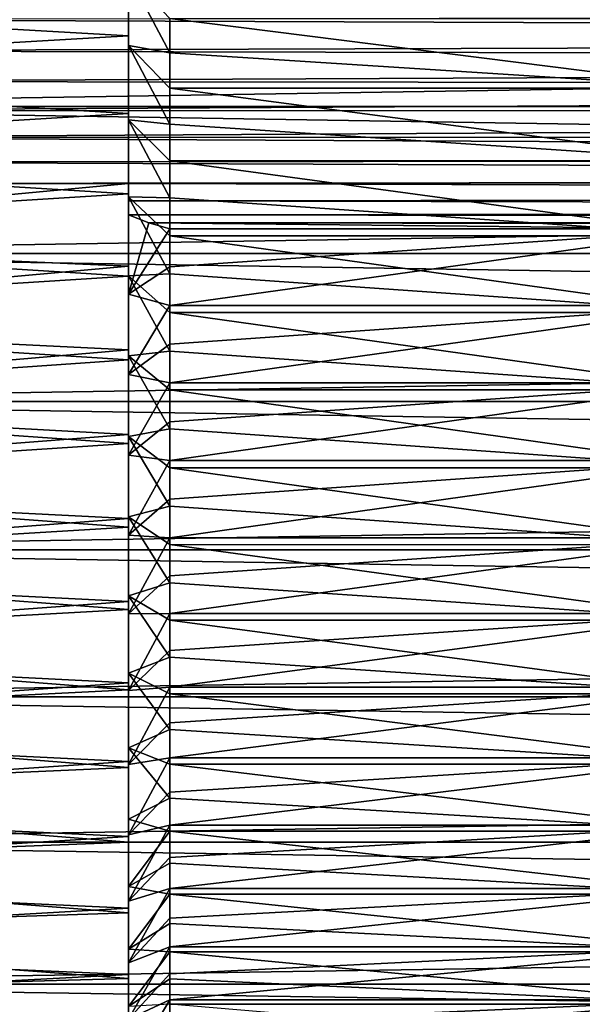
# Model space of a CAD drawing. Units: millimetres. Extents: x -86 to 88, y -70 to 289.
# Drawn here: x -49 to -42, y -7 to 5 of the extents above; entities that cross this region are included whole.
import ezdxf

# ---------------------------------------------------------------- set-up
doc = ezdxf.new("R2010")
doc.units = ezdxf.units.MM
doc.header["$LTSCALE"] = 65.185185
for name, color, linetype in [('3', 7, 'CONTINUOUS'), ('4', 7, 'CONTINUOUS'), ('401', 7, 'CONTINUOUS'), ('52', 7, 'CONTINUOUS'), ('53', 7, 'CONTINUOUS'), ('54', 7, 'CONTINUOUS'), ('55', 7, 'CONTINUOUS'), ('68', 7, 'CONTINUOUS')]:
    doc.layers.add(name, color=color, linetype=linetype)

msp = doc.modelspace()

# ---------------------------------------------------------------- linework, layer by layer
at = {"layer": '3', "color": 253, "linetype": 'Continuous', "true_color": 0xaaaaaa}
for points in [[(-56, 3.585, -22.061), (-56, 5.349, -21.7), (56, 3.585, -22.061), (-56, 3.585, -22.061)], [(-56, 5.349, -21.7), (56, 5.349, -21.7), (56, 3.585, -22.061), (-56, 5.349, -21.7)], [(-56, 5.349, 21.7), (-56, 3.585, 22.061), (56, 5.349, 21.7), (-56, 5.349, 21.7)], [(-56, 3.585, 22.061), (56, 3.585, 22.061), (56, 5.349, 21.7), (-56, 3.585, 22.061)], [(-56, 1.799, -22.278), (-56, 3.585, -22.061), (56, 1.799, -22.278), (-56, 1.799, -22.278)], [(-56, 3.585, -22.061), (56, 3.585, -22.061), (56, 1.799, -22.278), (-56, 3.585, -22.061)], [(-56, 3.585, 22.061), (-56, 1.799, 22.278), (56, 3.585, 22.061), (-56, 3.585, 22.061)], [(-56, 1.799, 22.278), (56, 1.799, 22.278), (56, 3.585, 22.061), (-56, 1.799, 22.278)], [(-56, 0, -22.35), (-56, 1.799, -22.278), (56, 0, -22.35), (-56, 0, -22.35)], [(56, 0, -22.35), (-56, 1.799, -22.278), (56, 1.799, -22.278), (56, 0, -22.35)], [(-56, 1.799, 22.278), (-56, 0, 22.35), (56, 1.799, 22.278), (-56, 1.799, 22.278)], [(-56, 0, 22.35), (56, 0, 22.35), (56, 1.799, 22.278), (-56, 0, 22.35)]]:
    msp.add_3dface(points, dxfattribs=at)
at = {"layer": '4', "color": 253, "linetype": 'Continuous', "true_color": 0xaaaaaa}
for points in [[(-56, -1.799, -22.278), (-56, 0, -22.35), (56, -1.799, -22.278), (-56, -1.799, -22.278)], [(-56, 0, -22.35), (56, 0, -22.35), (56, -1.799, -22.278), (-56, 0, -22.35)], [(-56, 0, 22.35), (-56, -1.799, 22.278), (56, 0, 22.35), (-56, 0, 22.35)], [(-56, -1.799, 22.278), (56, -1.799, 22.278), (56, 0, 22.35), (-56, -1.799, 22.278)], [(-56, -1.799, 22.278), (-56, -3.585, 22.061), (56, -1.799, 22.278), (-56, -1.799, 22.278)], [(-56, -3.585, 22.061), (56, -3.585, 22.061), (56, -1.799, 22.278), (-56, -3.585, 22.061)], [(-56, -3.585, -22.061), (-56, -1.799, -22.278), (56, -3.585, -22.061), (-56, -3.585, -22.061)], [(-56, -1.799, -22.278), (56, -1.799, -22.278), (56, -3.585, -22.061), (-56, -1.799, -22.278)], [(-56, -3.585, 22.061), (-56, -5.349, 21.7), (56, -3.585, 22.061), (-56, -3.585, 22.061)], [(-56, -5.349, 21.7), (56, -5.349, 21.7), (56, -3.585, 22.061), (-56, -5.349, 21.7)], [(-56, -5.349, -21.7), (-56, -3.585, -22.061), (56, -5.349, -21.7), (-56, -5.349, -21.7)], [(-56, -3.585, -22.061), (56, -3.585, -22.061), (56, -5.349, -21.7), (-56, -3.585, -22.061)], [(-56, -5.349, 21.7), (-56, -7.077, 21.2), (56, -5.349, 21.7), (-56, -5.349, 21.7)], [(-56, -7.077, 21.2), (56, -7.077, 21.2), (56, -5.349, 21.7), (-56, -7.077, 21.2)], [(-56, -7.077, -21.2), (-56, -5.349, -21.7), (56, -7.077, -21.2), (-56, -7.077, -21.2)], [(-56, -5.349, -21.7), (56, -5.349, -21.7), (56, -7.077, -21.2), (-56, -5.349, -21.7)], [(-56, -7.077, 21.2), (-56, -8.761, 20.561), (56, -7.077, 21.2), (-56, -7.077, 21.2)], [(-56, -8.761, 20.561), (56, -8.761, 20.561), (56, -7.077, 21.2), (-56, -8.761, 20.561)], [(-56, -8.761, -20.561), (-56, -7.077, -21.2), (56, -8.761, -20.561), (-56, -8.761, -20.561)], [(-56, -7.077, -21.2), (56, -7.077, -21.2), (56, -8.761, -20.561), (-56, -7.077, -21.2)]]:
    msp.add_3dface(points, dxfattribs=at)
at = {"layer": '401', "color": 253, "linetype": 'Continuous', "true_color": 0xaaaaaa}
for points in [[(-53, 4.643, -11.479), (2.497, 4.435, -11.446), (2.537, 4.72, -11.487), (-53, 4.643, -11.479)], [(-53, 4.643, -11.479), (-53, 4.26, -11.407), (2.497, 4.435, -11.446), (-53, 4.643, -11.479)], [(-53, 4.26, -11.407), (2.428, 4.141, -11.374), (2.497, 4.435, -11.446), (-53, 4.26, -11.407)], [(-53, 4.26, -11.407), (-53, 3.889, -11.287), (2.428, 4.141, -11.374), (-53, 4.26, -11.407)], [(-53, 3.889, -11.287), (2.331, 3.835, -11.264), (2.428, 4.141, -11.374), (-53, 3.889, -11.287)], [(-53, 3.889, -11.287), (-53, 3.537, -11.119), (2.331, 3.835, -11.264), (-53, 3.889, -11.287)], [(-53, 3.537, -11.119), (2.209, 3.524, -11.112), (2.331, 3.835, -11.264), (-53, 3.537, -11.119)], [(-53, 3.537, -11.119), (-53, 3.21, -10.908), (2.209, 3.524, -11.112), (-53, 3.537, -11.119)], [(-53, 3.21, -10.908), (2.071, 3.221, -10.916), (2.209, 3.524, -11.112), (-53, 3.21, -10.908)], [(-53, 3.21, -10.908), (1.931, 2.942, -10.683), (2.071, 3.221, -10.916), (-53, 3.21, -10.908)], [(-53, 3.21, -10.908), (-53, 2.913, -10.655), (1.931, 2.942, -10.683), (-53, 3.21, -10.908)], [(-53, 2.913, -10.655), (1.803, 2.699, -10.425), (1.931, 2.942, -10.683), (-53, 2.913, -10.655)], [(-53, 2.913, -10.655), (-53, 2.651, -10.366), (1.803, 2.699, -10.425), (-53, 2.913, -10.655)], [(-53, 2.651, -10.366), (-48, 2.651, -10.366), (1.803, 2.699, -10.425), (-53, 2.651, -10.366)], [(-48, 2.651, -10.366), (1.694, 2.495, -10.15), (1.803, 2.699, -10.425), (-48, 2.651, -10.366)], [(-48, 2.651, -10.366), (-48, 2.44, -10.065), (1.694, 2.495, -10.15), (-48, 2.651, -10.366)], [(-48, 2.44, -10.065), (1.609, 2.33, -9.867), (1.694, 2.495, -10.15), (-48, 2.44, -10.065)], [(-48, 2.44, -10.065), (-48, 2.268, -9.739), (1.609, 2.33, -9.867), (-48, 2.44, -10.065)], [(-48, 2.268, -9.739), (1.548, 2.201, -9.58), (1.609, 2.33, -9.867), (-48, 2.268, -9.739)], [(-48, 2.268, -9.739), (-47.752, 2.174, -9.506), (1.548, 2.201, -9.58), (-48, 2.268, -9.739)], [(-47.752, 2.174, -9.506), (1.512, 2.106, -9.29), (1.548, 2.201, -9.58), (-47.752, 2.174, -9.506)], [(1.512, 2.106, -9.29), (-47.752, 2.174, -9.506), (-40.8, 2.099, -9.265), (1.512, 2.106, -9.29)], [(-47.5, 2.099, -9.265), (-40.8, 2.099, -9.265), (-47.752, 2.174, -9.506), (-47.5, 2.099, -9.265)]]:
    msp.add_3dface(points, dxfattribs=at)
at = {"layer": '52', "color": 253, "linetype": 'Continuous', "true_color": 0xaaaaaa}
for points in [[(-40.8, 4.653, 8.282), (-40.8, 3.809, 8.703), (-47.5, 4.653, 8.282), (-40.8, 4.653, 8.282)], [(-47.5, 4.653, 8.282), (-40.8, 3.809, 8.703), (-47.5, 4.236, 8.503), (-47.5, 4.653, 8.282)], [(-47.5, 4.236, 8.503), (-40.8, 3.809, 8.703), (-47.5, 3.809, 8.703), (-47.5, 4.236, 8.503)], [(-40.8, 3.809, 8.703), (-40.8, 2.926, 9.038), (-47.5, 3.809, 8.703), (-40.8, 3.809, 8.703)], [(-47.5, 3.809, 8.703), (-40.8, 2.926, 9.038), (-47.5, 3.371, 8.882), (-47.5, 3.809, 8.703)], [(-47.5, 3.371, 8.882), (-40.8, 2.926, 9.038), (-47.5, 2.926, 9.038), (-47.5, 3.371, 8.882)], [(-40.8, 2.926, 9.038), (-40.8, 2.015, 9.284), (-47.5, 2.926, 9.038), (-40.8, 2.926, 9.038)], [(-47.5, 2.926, 9.038), (-40.8, 2.015, 9.284), (-47.5, 2.474, 9.172), (-47.5, 2.926, 9.038)], [(-47.5, 2.474, 9.172), (-40.8, 2.015, 9.284), (-47.5, 2.015, 9.284), (-47.5, 2.474, 9.172)], [(-40.8, 1.169, -9.428), (-40.8, 2.099, -9.265), (-47.5, 1.169, -9.428), (-40.8, 1.169, -9.428)], [(-40.8, 2.099, -9.265), (-47.5, 2.099, -9.265), (-47.5, 1.637, -9.358), (-40.8, 2.099, -9.265)], [(-47.5, 1.169, -9.428), (-40.8, 2.099, -9.265), (-47.5, 1.637, -9.358), (-47.5, 1.169, -9.428)], [(-40.8, 2.015, 9.284), (-40.8, 1.083, 9.438), (-47.5, 2.015, 9.284), (-40.8, 2.015, 9.284)], [(-47.5, 2.015, 9.284), (-40.8, 1.083, 9.438), (-47.5, 1.551, 9.373), (-47.5, 2.015, 9.284)], [(-47.5, 1.551, 9.373), (-40.8, 1.083, 9.438), (-47.5, 1.083, 9.438), (-47.5, 1.551, 9.373)], [(-40.8, 0.228, -9.497), (-40.8, 1.169, -9.428), (-47.5, 0.228, -9.497), (-40.8, 0.228, -9.497)], [(-47.5, 0.228, -9.497), (-40.8, 1.169, -9.428), (-47.5, 0.699, -9.474), (-47.5, 0.228, -9.497)], [(-47.5, 0.699, -9.474), (-40.8, 1.169, -9.428), (-47.5, 1.169, -9.428), (-47.5, 0.699, -9.474)], [(-40.8, 1.083, 9.438), (-40.8, 0.142, 9.499), (-47.5, 1.083, 9.438), (-40.8, 1.083, 9.438)], [(-47.5, 1.083, 9.438), (-40.8, 0.142, 9.499), (-47.5, 0.614, 9.48), (-47.5, 1.083, 9.438)], [(-47.5, 0.614, 9.48), (-40.8, 0.142, 9.499), (-47.5, 0.142, 9.499), (-47.5, 0.614, 9.48)], [(-40.8, -0.715, -9.473), (-40.8, 0.228, -9.497), (-47.5, -0.715, -9.473), (-40.8, -0.715, -9.473)], [(-47.5, -0.715, -9.473), (-40.8, 0.228, -9.497), (-47.5, -0.244, -9.497), (-47.5, -0.715, -9.473)], [(-47.5, -0.244, -9.497), (-40.8, 0.228, -9.497), (-47.5, 0.228, -9.497), (-47.5, -0.244, -9.497)], [(-40.8, 0.142, 9.499), (-40.8, -0.802, 9.466), (-47.5, 0.142, 9.499), (-40.8, 0.142, 9.499)], [(-47.5, 0.142, 9.499), (-40.8, -0.802, 9.466), (-47.5, -0.33, 9.494), (-47.5, 0.142, 9.499)], [(-47.5, -0.33, 9.494), (-40.8, -0.802, 9.466), (-47.5, -0.802, 9.466), (-47.5, -0.33, 9.494)], [(-40.8, -1.652, -9.355), (-40.8, -0.715, -9.473), (-47.5, -1.652, -9.355), (-40.8, -1.652, -9.355)], [(-47.5, -1.652, -9.355), (-40.8, -0.715, -9.473), (-47.5, -1.185, -9.426), (-47.5, -1.652, -9.355)], [(-47.5, -1.185, -9.426), (-40.8, -0.715, -9.473), (-47.5, -0.715, -9.473), (-47.5, -1.185, -9.426)], [(-40.8, -0.802, 9.466), (-40.8, -1.737, 9.34), (-47.5, -0.802, 9.466), (-40.8, -0.802, 9.466)], [(-47.5, -0.802, 9.466), (-40.8, -1.737, 9.34), (-47.5, -1.271, 9.415), (-47.5, -0.802, 9.466)], [(-47.5, -1.271, 9.415), (-40.8, -1.737, 9.34), (-47.5, -1.736, 9.34), (-47.5, -1.271, 9.415)], [(-40.8, -2.572, -9.145), (-40.8, -1.652, -9.355), (-47.5, -2.572, -9.145), (-40.8, -2.572, -9.145)], [(-47.5, -2.572, -9.145), (-40.8, -1.652, -9.355), (-47.5, -2.114, -9.262), (-47.5, -2.572, -9.145)], [(-47.5, -2.114, -9.262), (-40.8, -1.652, -9.355), (-47.5, -1.652, -9.355), (-47.5, -2.114, -9.262)], [(-40.8, -1.737, 9.34), (-40.8, -2.655, 9.121), (-47.5, -1.736, 9.34), (-40.8, -1.737, 9.34)], [(-47.5, -1.736, 9.34), (-40.8, -2.655, 9.121), (-47.5, -2.199, 9.242), (-47.5, -1.736, 9.34)], [(-47.5, -2.199, 9.242), (-40.8, -2.655, 9.121), (-47.5, -2.655, 9.121), (-47.5, -2.199, 9.242)], [(-40.8, -3.467, -8.845), (-40.8, -2.572, -9.145), (-47.5, -3.467, -8.845), (-40.8, -3.467, -8.845)], [(-47.5, -3.467, -8.845), (-40.8, -2.572, -9.145), (-47.5, -3.023, -9.006), (-47.5, -3.467, -8.845)], [(-47.5, -3.023, -9.006), (-40.8, -2.572, -9.145), (-47.5, -2.572, -9.145), (-47.5, -3.023, -9.006)], [(-40.8, -2.655, 9.121), (-40.8, -3.547, 8.813), (-47.5, -2.655, 9.121), (-40.8, -2.655, 9.121)], [(-47.5, -2.655, 9.121), (-40.8, -3.547, 8.813), (-47.5, -3.105, 8.978), (-47.5, -2.655, 9.121)], [(-47.5, -3.105, 8.978), (-40.8, -3.547, 8.813), (-47.5, -3.547, 8.813), (-47.5, -3.105, 8.978)], [(-40.8, -4.327, -8.457), (-40.8, -3.467, -8.845), (-47.5, -4.327, -8.457), (-40.8, -4.327, -8.457)], [(-47.5, -4.327, -8.457), (-40.8, -3.467, -8.845), (-47.5, -3.902, -8.662), (-47.5, -4.327, -8.457)], [(-47.5, -3.902, -8.662), (-40.8, -3.467, -8.845), (-47.5, -3.467, -8.845), (-47.5, -3.902, -8.662)], [(-40.8, -3.547, 8.813), (-40.8, -4.404, 8.417), (-47.5, -3.547, 8.813), (-40.8, -3.547, 8.813)], [(-47.5, -3.547, 8.813), (-40.8, -4.404, 8.417), (-47.5, -3.98, 8.626), (-47.5, -3.547, 8.813)], [(-47.5, -3.98, 8.626), (-40.8, -4.404, 8.417), (-47.5, -4.404, 8.417), (-47.5, -3.98, 8.626)], [(-40.8, -5.145, -7.986), (-40.8, -4.327, -8.457), (-47.5, -5.145, -7.986), (-40.8, -5.145, -7.986)], [(-47.5, -5.145, -7.986), (-40.8, -4.327, -8.457), (-47.5, -4.742, -8.232), (-47.5, -5.145, -7.986)], [(-47.5, -4.742, -8.232), (-40.8, -4.327, -8.457), (-47.5, -4.327, -8.457), (-47.5, -4.742, -8.232)], [(-40.8, -4.404, 8.417), (-40.8, -5.217, 7.939), (-47.5, -4.404, 8.417), (-40.8, -4.404, 8.417)], [(-47.5, -4.404, 8.417), (-40.8, -5.217, 7.939), (-47.5, -4.817, 8.188), (-47.5, -4.404, 8.417)], [(-47.5, -4.817, 8.188), (-40.8, -5.217, 7.939), (-47.5, -5.217, 7.939), (-47.5, -4.817, 8.188)], [(-40.8, -5.912, -7.436), (-40.8, -5.145, -7.986), (-47.5, -5.912, -7.436), (-40.8, -5.912, -7.436)], [(-47.5, -5.912, -7.436), (-40.8, -5.145, -7.986), (-47.5, -5.535, -7.721), (-47.5, -5.912, -7.436)], [(-47.5, -5.535, -7.721), (-40.8, -5.145, -7.986), (-47.5, -5.145, -7.986), (-47.5, -5.535, -7.721)], [(-40.8, -5.217, 7.939), (-40.8, -5.98, 7.382), (-47.5, -5.217, 7.939), (-40.8, -5.217, 7.939)], [(-47.5, -5.217, 7.939), (-40.8, -5.98, 7.382), (-47.5, -5.605, 7.67), (-47.5, -5.217, 7.939)], [(-47.5, -5.605, 7.67), (-40.8, -5.98, 7.382), (-47.5, -5.98, 7.382), (-47.5, -5.605, 7.67)], [(-40.8, -6.621, -6.813), (-40.8, -5.912, -7.436), (-47.5, -6.621, -6.813), (-40.8, -6.621, -6.813)], [(-47.5, -6.621, -6.813), (-40.8, -5.912, -7.436), (-47.5, -6.274, -7.133), (-47.5, -6.621, -6.813)], [(-47.5, -6.274, -7.133), (-40.8, -5.912, -7.436), (-47.5, -5.912, -7.436), (-47.5, -6.274, -7.133)], [(-40.8, -5.98, 7.382), (-40.8, -6.682, 6.753), (-47.5, -5.98, 7.382), (-40.8, -5.98, 7.382)], [(-47.5, -5.98, 7.382), (-40.8, -6.682, 6.753), (-47.5, -6.339, 7.076), (-47.5, -5.98, 7.382)], [(-47.5, -6.339, 7.076), (-40.8, -6.682, 6.753), (-47.5, -6.682, 6.753), (-47.5, -6.339, 7.076)], [(-40.8, -7.264, -6.122), (-40.8, -6.621, -6.813), (-47.5, -7.264, -6.122), (-40.8, -7.264, -6.122)], [(-47.5, -7.264, -6.122), (-40.8, -6.621, -6.813), (-47.5, -6.951, -6.476), (-47.5, -7.264, -6.122)], [(-47.5, -6.951, -6.476), (-40.8, -6.621, -6.813), (-47.5, -6.621, -6.813), (-47.5, -6.951, -6.476)], [(-40.8, -6.682, 6.753), (-40.8, -7.32, 6.056), (-47.5, -6.682, 6.753), (-40.8, -6.682, 6.753)], [(-47.5, -6.682, 6.753), (-40.8, -7.32, 6.056), (-47.5, -7.01, 6.412), (-47.5, -6.682, 6.753)], [(-47.5, -7.01, 6.412), (-40.8, -7.32, 6.056), (-47.5, -7.32, 6.056), (-47.5, -7.01, 6.412)], [(-40.8, -7.836, -5.371), (-40.8, -7.264, -6.122), (-47.5, -7.836, -5.371), (-40.8, -7.836, -5.371)], [(-47.5, -7.836, -5.371), (-40.8, -7.264, -6.122), (-47.5, -7.56, -5.754), (-47.5, -7.836, -5.371)], [(-47.5, -7.56, -5.754), (-40.8, -7.264, -6.122), (-47.5, -7.264, -6.122), (-47.5, -7.56, -5.754)], [(-40.8, -7.32, 6.056), (-40.8, -7.884, 5.3), (-47.5, -7.32, 6.056), (-40.8, -7.32, 6.056)]]:
    msp.add_3dface(points, dxfattribs=at)
at = {"layer": '53', "color": 253, "linetype": 'Continuous', "true_color": 0xaaaaaa}
for points in [[(-48, 5.35, 9.266), (-48, 6.207, 8.716), (-48, 4.324, 9.017), (-48, 5.35, 9.266)], [(-48, 4.324, 9.017), (-48, 6.207, 8.716), (-48, 5.184, 8.551), (-48, 4.324, 9.017)], [(-48, 4.445, 9.733), (-48, 5.35, 9.266), (-48, 2.487, 9.686), (-48, 4.445, 9.733)], [(-48, 2.487, 9.686), (-48, 5.35, 9.266), (-48, 3.422, 9.396), (-48, 2.487, 9.686)], [(-48, 3.422, 9.396), (-48, 5.35, 9.266), (-48, 4.324, 9.017), (-48, 3.422, 9.396)], [(-48, 3.5, 10.112), (-48, 4.445, 9.733), (-48, 0.556, 9.984), (-48, 3.5, 10.112)], [(-48, 0.556, 9.984), (-48, 4.445, 9.733), (-48, 1.529, 9.882), (-48, 0.556, 9.984)], [(-48, 1.529, 9.882), (-48, 4.445, 9.733), (-48, 2.487, 9.686), (-48, 1.529, 9.882)], [(-48, 2.523, 10.398), (-48, 3.5, 10.112), (-48, -2.523, 10.398), (-48, 2.523, 10.398)], [(-48, -2.523, 10.398), (-48, 3.5, 10.112), (-48, -3.5, 10.112), (-48, -2.523, 10.398)], [(-48, -3.5, 10.112), (-48, 3.5, 10.112), (-48, 0.556, 9.984), (-48, -3.5, 10.112)], [(-48, -2.428, -10.421), (-48, -3.414, -10.141), (-48, 2.651, -10.366), (-48, -2.428, -10.421)], [(-48, 2.651, -10.366), (-48, -3.414, -10.141), (-48, 2.44, -10.065), (-48, 2.651, -10.366)], [(-48, 1.647, -10.572), (-48, -2.428, -10.421), (-48, 2.651, -10.366), (-48, 1.647, -10.572)], [(-48, 1.523, 10.591), (-48, 2.523, 10.398), (-48, -1.523, 10.591), (-48, 1.523, 10.591)], [(-48, -1.523, 10.591), (-48, 2.523, 10.398), (-48, -2.523, 10.398), (-48, -1.523, 10.591)], [(-48, 2.44, -10.065), (-48, -3.414, -10.141), (-48, -0.648, -9.979), (-48, 2.44, -10.065)], [(-48, 2.268, -9.739), (-48, 2.44, -10.065), (-48, 1.305, -9.914), (-48, 2.268, -9.739)], [(-48, 1.305, -9.914), (-48, 2.44, -10.065), (-48, 0.33, -9.994), (-48, 1.305, -9.914)], [(-48, 0.33, -9.994), (-48, 2.44, -10.065), (-48, -0.648, -9.979), (-48, 0.33, -9.994)], [(-48, -1.419, -10.605), (-48, -2.428, -10.421), (-48, 1.647, -10.572), (-48, -1.419, -10.605)], [(-48, 0.628, -10.682), (-48, -1.419, -10.605), (-48, 1.647, -10.572), (-48, 0.628, -10.682)], [(-48, 0.509, 10.688), (-48, 1.523, 10.591), (-48, -0.509, 10.688), (-48, 0.509, 10.688)], [(-48, -0.509, 10.688), (-48, 1.523, 10.591), (-48, -1.523, 10.591), (-48, -0.509, 10.688)], [(-48, -0.398, -10.693), (-48, -1.419, -10.605), (-48, 0.628, -10.682), (-48, -0.398, -10.693)], [(-48, -0.423, 9.991), (-48, -3.5, 10.112), (-48, 0.556, 9.984), (-48, -0.423, 9.991)], [(-48, -1.397, 9.902), (-48, -3.5, 10.112), (-48, -0.423, 9.991), (-48, -1.397, 9.902)], [(-48, -3.414, -10.141), (-48, -4.369, -9.768), (-48, -0.648, -9.979), (-48, -3.414, -10.141)], [(-48, -0.648, -9.979), (-48, -4.369, -9.768), (-48, -1.62, -9.868), (-48, -0.648, -9.979)], [(-48, -4.445, 9.733), (-48, -3.5, 10.112), (-48, -1.397, 9.902), (-48, -4.445, 9.733)], [(-48, -2.358, 9.718), (-48, -4.445, 9.733), (-48, -1.397, 9.902), (-48, -2.358, 9.718)], [(-48, -1.62, -9.868), (-48, -4.369, -9.768), (-48, -2.577, -9.662), (-48, -1.62, -9.868)], [(-48, -3.297, 9.441), (-48, -4.445, 9.733), (-48, -2.358, 9.718), (-48, -3.297, 9.441)], [(-48, -4.369, -9.768), (-48, -5.283, -9.305), (-48, -2.577, -9.662), (-48, -4.369, -9.768)], [(-48, -2.577, -9.662), (-48, -5.283, -9.305), (-48, -3.509, -9.364), (-48, -2.577, -9.662)], [(-48, -5.35, 9.266), (-48, -4.445, 9.733), (-48, -3.297, 9.441), (-48, -5.35, 9.266)], [(-48, -4.204, 9.074), (-48, -5.35, 9.266), (-48, -3.297, 9.441), (-48, -4.204, 9.074)], [(-48, -3.509, -9.364), (-48, -5.283, -9.305), (-48, -4.407, -8.976), (-48, -3.509, -9.364)], [(-48, -6.207, 8.716), (-48, -5.35, 9.266), (-48, -4.204, 9.074), (-48, -6.207, 8.716)], [(-48, -5.07, 8.619), (-48, -6.207, 8.716), (-48, -4.204, 9.074), (-48, -5.07, 8.619)], [(-48, -5.283, -9.305), (-48, -6.15, -8.756), (-48, -4.407, -8.976), (-48, -5.283, -9.305)], [(-48, -4.407, -8.976), (-48, -6.15, -8.756), (-48, -5.263, -8.503), (-48, -4.407, -8.976)], [(-48, -7.007, 8.087), (-48, -6.207, 8.716), (-48, -5.07, 8.619), (-48, -7.007, 8.087)], [(-48, -5.888, 8.083), (-48, -7.007, 8.087), (-48, -5.07, 8.619), (-48, -5.888, 8.083)], [(-48, -6.15, -8.756), (-48, -6.959, -8.127), (-48, -5.263, -8.503), (-48, -6.15, -8.756)], [(-48, -5.263, -8.503), (-48, -6.959, -8.127), (-48, -6.069, -7.948), (-48, -5.263, -8.503)], [(-48, -6.65, 7.468), (-48, -7.007, 8.087), (-48, -5.888, 8.083), (-48, -6.65, 7.468)], [(-48, -6.959, -8.127), (-48, -7.705, -7.424), (-48, -6.069, -7.948), (-48, -6.959, -8.127)], [(-48, -6.069, -7.948), (-48, -7.705, -7.424), (-48, -6.817, -7.316), (-48, -6.069, -7.948)], [(-48, -7.744, 7.384), (-48, -7.007, 8.087), (-48, -6.65, 7.468), (-48, -7.744, 7.384)], [(-48, -7.348, 6.783), (-48, -7.744, 7.384), (-48, -6.65, 7.468), (-48, -7.348, 6.783)], [(-48, -7.705, -7.424), (-48, -8.38, -6.653), (-48, -6.817, -7.316), (-48, -7.705, -7.424)], [(-48, -6.817, -7.316), (-48, -8.38, -6.653), (-48, -7.499, -6.615), (-48, -6.817, -7.316)]]:
    msp.add_3dface(points, dxfattribs=at)
at = {"layer": '54', "color": 253, "linetype": 'Continuous', "true_color": 0xaaaaaa}
for points in [[(-48, 1.647, -10.572), (-48, 2.651, -10.366), (-55.3, 1.966, -10.518), (-48, 1.647, -10.572)], [(-55.3, 1.966, -10.518), (-48, 2.651, -10.366), (-53, 2.651, -10.366), (-55.3, 1.966, -10.518)], [(-55.3, 0.987, -10.654), (-48, 1.647, -10.572), (-55.3, 1.966, -10.518), (-55.3, 0.987, -10.654)], [(-48, 0.628, -10.682), (-48, 1.647, -10.572), (-55.3, 0.987, -10.654), (-48, 0.628, -10.682)], [(-55.3, 0, -10.7), (-48, 0.628, -10.682), (-55.3, 0.987, -10.654), (-55.3, 0, -10.7)], [(-48, -0.398, -10.693), (-48, 0.628, -10.682), (-55.3, 0, -10.7), (-48, -0.398, -10.693)], [(-56, -1.017, -10.652), (-48, -0.398, -10.693), (-55.3, 0, -10.7), (-56, -1.017, -10.652)], [(-48, -1.419, -10.605), (-48, -0.398, -10.693), (-56, -1.017, -10.652), (-48, -1.419, -10.605)], [(-56, -2.025, -10.507), (-48, -1.419, -10.605), (-56, -1.017, -10.652), (-56, -2.025, -10.507)], [(-48, -2.428, -10.421), (-48, -1.419, -10.605), (-56, -2.025, -10.507), (-48, -2.428, -10.421)], [(-56, -3.015, -10.267), (-48, -2.428, -10.421), (-56, -2.025, -10.507), (-56, -3.015, -10.267)], [(-48, -3.414, -10.141), (-48, -2.428, -10.421), (-56, -3.015, -10.267), (-48, -3.414, -10.141)], [(-56, -3.977, -9.934), (-48, -3.414, -10.141), (-56, -3.015, -10.267), (-56, -3.977, -9.934)], [(-48, -4.369, -9.768), (-48, -3.414, -10.141), (-56, -3.977, -9.934), (-48, -4.369, -9.768)], [(-56, -4.903, -9.511), (-48, -4.369, -9.768), (-56, -3.977, -9.934), (-56, -4.903, -9.511)], [(-48, -5.283, -9.305), (-48, -4.369, -9.768), (-56, -4.903, -9.511), (-48, -5.283, -9.305)], [(-56, -5.785, -9.001), (-48, -5.283, -9.305), (-56, -4.903, -9.511), (-56, -5.785, -9.001)], [(-48, -6.15, -8.756), (-48, -5.283, -9.305), (-56, -5.785, -9.001), (-48, -6.15, -8.756)], [(-56, -6.614, -8.411), (-48, -6.15, -8.756), (-56, -5.785, -9.001), (-56, -6.614, -8.411)], [(-48, -6.959, -8.127), (-48, -6.15, -8.756), (-56, -6.614, -8.411), (-48, -6.959, -8.127)], [(-56, -7.384, -7.744), (-48, -6.959, -8.127), (-56, -6.614, -8.411), (-56, -7.384, -7.744)], [(-48, -7.705, -7.424), (-48, -6.959, -8.127), (-56, -7.384, -7.744), (-48, -7.705, -7.424)]]:
    msp.add_3dface(points, dxfattribs=at)
at = {"layer": '55', "color": 253, "linetype": 'Continuous', "true_color": 0xaaaaaa}
for points in [[(-48, 5.35, 9.266), (-48, 4.445, 9.733), (-56, 4.903, 9.511), (-48, 5.35, 9.266)], [(-56, 4.903, 9.511), (-48, 4.445, 9.733), (-56, 3.977, 9.934), (-56, 4.903, 9.511)], [(-48, 4.445, 9.733), (-48, 3.5, 10.112), (-56, 3.977, 9.934), (-48, 4.445, 9.733)], [(-56, 3.977, 9.934), (-48, 3.5, 10.112), (-56, 3.015, 10.267), (-56, 3.977, 9.934)], [(-48, 3.5, 10.112), (-48, 2.523, 10.398), (-56, 3.015, 10.267), (-48, 3.5, 10.112)], [(-56, 3.015, 10.267), (-48, 2.523, 10.398), (-56, 2.025, 10.507), (-56, 3.015, 10.267)], [(-48, 2.523, 10.398), (-48, 1.523, 10.591), (-56, 2.025, 10.507), (-48, 2.523, 10.398)], [(-56, 2.025, 10.507), (-48, 1.523, 10.591), (-56, 1.017, 10.652), (-56, 2.025, 10.507)], [(-48, 1.523, 10.591), (-48, 0.509, 10.688), (-56, 1.017, 10.652), (-48, 1.523, 10.591)], [(-48, 0.509, 10.688), (-55.3, 0, 10.7), (-56, 1.017, 10.652), (-48, 0.509, 10.688)], [(-48, 0.509, 10.688), (-48, -0.509, 10.688), (-55.3, 0, 10.7), (-48, 0.509, 10.688)], [(-48, -0.509, 10.688), (-55.3, -0.987, 10.654), (-55.3, 0, 10.7), (-48, -0.509, 10.688)], [(-48, -0.509, 10.688), (-48, -1.523, 10.591), (-55.3, -0.987, 10.654), (-48, -0.509, 10.688)], [(-48, -1.523, 10.591), (-55.3, -1.966, 10.518), (-55.3, -0.987, 10.654), (-48, -1.523, 10.591)], [(-48, -1.523, 10.591), (-48, -2.523, 10.398), (-55.3, -1.966, 10.518), (-48, -1.523, 10.591)], [(-48, -2.523, 10.398), (-55.3, -2.928, 10.292), (-55.3, -1.966, 10.518), (-48, -2.523, 10.398)], [(-48, -2.523, 10.398), (-48, -3.5, 10.112), (-55.3, -2.928, 10.292), (-48, -2.523, 10.398)], [(-48, -3.5, 10.112), (-55.3, -3.865, 9.977), (-55.3, -2.928, 10.292), (-48, -3.5, 10.112)], [(-48, -3.5, 10.112), (-48, -4.445, 9.733), (-55.3, -3.865, 9.977), (-48, -3.5, 10.112)], [(-48, -4.445, 9.733), (-55.3, -4.769, 9.578), (-55.3, -3.865, 9.977), (-48, -4.445, 9.733)], [(-48, -4.445, 9.733), (-48, -5.35, 9.266), (-55.3, -4.769, 9.578), (-48, -4.445, 9.733)], [(-48, -5.35, 9.266), (-55.3, -5.633, 9.097), (-55.3, -4.769, 9.578), (-48, -5.35, 9.266)], [(-48, -5.35, 9.266), (-48, -6.207, 8.716), (-55.3, -5.633, 9.097), (-48, -5.35, 9.266)], [(-48, -6.207, 8.716), (-55.3, -6.448, 8.539), (-55.3, -5.633, 9.097), (-48, -6.207, 8.716)], [(-48, -6.207, 8.716), (-48, -7.007, 8.087), (-55.3, -6.448, 8.539), (-48, -6.207, 8.716)], [(-48, -7.007, 8.087), (-55.3, -7.209, 7.907), (-55.3, -6.448, 8.539), (-48, -7.007, 8.087)], [(-48, -7.007, 8.087), (-48, -7.744, 7.384), (-55.3, -7.209, 7.907), (-48, -7.007, 8.087)], [(-48, -7.744, 7.384), (-55.3, -7.907, 7.209), (-55.3, -7.209, 7.907), (-48, -7.744, 7.384)]]:
    msp.add_3dface(points, dxfattribs=at)
at = {"layer": '68', "color": 253, "linetype": 'Continuous', "true_color": 0xaaaaaa}
for points in [[(-47.5, 4.653, 8.282), (-47.5, 4.236, 8.503), (-48, 5.184, 8.551), (-47.5, 4.653, 8.282)], [(-47.5, 4.236, 8.503), (-48, 4.324, 9.017), (-48, 5.184, 8.551), (-47.5, 4.236, 8.503)], [(-47.5, 4.236, 8.503), (-47.5, 3.809, 8.703), (-48, 4.324, 9.017), (-47.5, 4.236, 8.503)], [(-47.5, 3.809, 8.703), (-47.5, 3.371, 8.882), (-48, 4.324, 9.017), (-47.5, 3.809, 8.703)], [(-47.5, 3.371, 8.882), (-48, 3.422, 9.396), (-48, 4.324, 9.017), (-47.5, 3.371, 8.882)], [(-47.5, 3.371, 8.882), (-47.5, 2.926, 9.038), (-48, 3.422, 9.396), (-47.5, 3.371, 8.882)], [(-47.5, 2.926, 9.038), (-47.5, 2.474, 9.172), (-48, 3.422, 9.396), (-47.5, 2.926, 9.038)], [(-47.5, 2.474, 9.172), (-48, 2.487, 9.686), (-48, 3.422, 9.396), (-47.5, 2.474, 9.172)], [(-47.5, 2.474, 9.172), (-47.5, 2.015, 9.284), (-48, 2.487, 9.686), (-47.5, 2.474, 9.172)], [(-47.5, 2.015, 9.284), (-47.5, 1.551, 9.373), (-48, 2.487, 9.686), (-47.5, 2.015, 9.284)], [(-47.5, 1.551, 9.373), (-48, 1.529, 9.882), (-48, 2.487, 9.686), (-47.5, 1.551, 9.373)], [(-48, 2.268, -9.739), (-48, 1.305, -9.914), (-47.752, 2.174, -9.506), (-48, 2.268, -9.739)], [(-48, 1.305, -9.914), (-47.5, 2.099, -9.265), (-47.752, 2.174, -9.506), (-48, 1.305, -9.914)], [(-47.5, 1.637, -9.358), (-47.5, 2.099, -9.265), (-48, 1.305, -9.914), (-47.5, 1.637, -9.358)], [(-47.5, 1.169, -9.428), (-47.5, 1.637, -9.358), (-48, 1.305, -9.914), (-47.5, 1.169, -9.428)], [(-47.5, 1.551, 9.373), (-47.5, 1.083, 9.438), (-48, 1.529, 9.882), (-47.5, 1.551, 9.373)], [(-47.5, 1.083, 9.438), (-47.5, 0.614, 9.48), (-48, 1.529, 9.882), (-47.5, 1.083, 9.438)], [(-47.5, 0.614, 9.48), (-48, 0.556, 9.984), (-48, 1.529, 9.882), (-47.5, 0.614, 9.48)], [(-47.5, 1.169, -9.428), (-48, 1.305, -9.914), (-48, 0.33, -9.994), (-47.5, 1.169, -9.428)], [(-47.5, 0.699, -9.474), (-47.5, 1.169, -9.428), (-48, 0.33, -9.994), (-47.5, 0.699, -9.474)], [(-47.5, 0.228, -9.497), (-47.5, 0.699, -9.474), (-48, 0.33, -9.994), (-47.5, 0.228, -9.497)], [(-47.5, 0.614, 9.48), (-47.5, 0.142, 9.499), (-48, 0.556, 9.984), (-47.5, 0.614, 9.48)], [(-47.5, 0.142, 9.499), (-47.5, -0.33, 9.494), (-48, 0.556, 9.984), (-47.5, 0.142, 9.499)], [(-47.5, -0.33, 9.494), (-48, -0.423, 9.991), (-48, 0.556, 9.984), (-47.5, -0.33, 9.494)], [(-47.5, 0.228, -9.497), (-48, 0.33, -9.994), (-48, -0.648, -9.979), (-47.5, 0.228, -9.497)], [(-47.5, -0.244, -9.497), (-47.5, 0.228, -9.497), (-48, -0.648, -9.979), (-47.5, -0.244, -9.497)], [(-47.5, -0.715, -9.473), (-47.5, -0.244, -9.497), (-48, -0.648, -9.979), (-47.5, -0.715, -9.473)], [(-47.5, -0.33, 9.494), (-47.5, -0.802, 9.466), (-48, -0.423, 9.991), (-47.5, -0.33, 9.494)], [(-47.5, -0.802, 9.466), (-47.5, -1.271, 9.415), (-48, -0.423, 9.991), (-47.5, -0.802, 9.466)], [(-47.5, -1.271, 9.415), (-48, -1.397, 9.902), (-48, -0.423, 9.991), (-47.5, -1.271, 9.415)], [(-47.5, -0.715, -9.473), (-48, -0.648, -9.979), (-48, -1.62, -9.868), (-47.5, -0.715, -9.473)], [(-47.5, -1.185, -9.426), (-47.5, -0.715, -9.473), (-48, -1.62, -9.868), (-47.5, -1.185, -9.426)], [(-47.5, -1.652, -9.355), (-47.5, -1.185, -9.426), (-48, -1.62, -9.868), (-47.5, -1.652, -9.355)], [(-47.5, -1.271, 9.415), (-47.5, -1.736, 9.34), (-48, -1.397, 9.902), (-47.5, -1.271, 9.415)], [(-47.5, -1.736, 9.34), (-47.5, -2.199, 9.242), (-48, -1.397, 9.902), (-47.5, -1.736, 9.34)], [(-47.5, -2.199, 9.242), (-48, -2.358, 9.718), (-48, -1.397, 9.902), (-47.5, -2.199, 9.242)], [(-47.5, -1.652, -9.355), (-48, -1.62, -9.868), (-48, -2.577, -9.662), (-47.5, -1.652, -9.355)], [(-47.5, -2.114, -9.262), (-47.5, -1.652, -9.355), (-48, -2.577, -9.662), (-47.5, -2.114, -9.262)], [(-47.5, -2.572, -9.145), (-47.5, -2.114, -9.262), (-48, -2.577, -9.662), (-47.5, -2.572, -9.145)], [(-47.5, -2.199, 9.242), (-47.5, -2.655, 9.121), (-48, -2.358, 9.718), (-47.5, -2.199, 9.242)], [(-47.5, -2.655, 9.121), (-47.5, -3.105, 8.978), (-48, -2.358, 9.718), (-47.5, -2.655, 9.121)], [(-47.5, -3.105, 8.978), (-48, -3.297, 9.441), (-48, -2.358, 9.718), (-47.5, -3.105, 8.978)], [(-47.5, -3.023, -9.006), (-47.5, -2.572, -9.145), (-48, -3.509, -9.364), (-47.5, -3.023, -9.006)], [(-47.5, -2.572, -9.145), (-48, -2.577, -9.662), (-48, -3.509, -9.364), (-47.5, -2.572, -9.145)], [(-47.5, -3.467, -8.845), (-47.5, -3.023, -9.006), (-48, -3.509, -9.364), (-47.5, -3.467, -8.845)], [(-47.5, -3.105, 8.978), (-47.5, -3.547, 8.813), (-48, -3.297, 9.441), (-47.5, -3.105, 8.978)], [(-47.5, -3.547, 8.813), (-47.5, -3.98, 8.626), (-48, -3.297, 9.441), (-47.5, -3.547, 8.813)], [(-47.5, -3.98, 8.626), (-48, -4.204, 9.074), (-48, -3.297, 9.441), (-47.5, -3.98, 8.626)], [(-47.5, -3.902, -8.662), (-47.5, -3.467, -8.845), (-48, -4.407, -8.976), (-47.5, -3.902, -8.662)], [(-47.5, -3.467, -8.845), (-48, -3.509, -9.364), (-48, -4.407, -8.976), (-47.5, -3.467, -8.845)], [(-47.5, -4.327, -8.457), (-47.5, -3.902, -8.662), (-48, -4.407, -8.976), (-47.5, -4.327, -8.457)], [(-47.5, -3.98, 8.626), (-47.5, -4.404, 8.417), (-48, -4.204, 9.074), (-47.5, -3.98, 8.626)], [(-47.5, -4.404, 8.417), (-47.5, -4.817, 8.188), (-48, -4.204, 9.074), (-47.5, -4.404, 8.417)], [(-47.5, -4.817, 8.188), (-48, -5.07, 8.619), (-48, -4.204, 9.074), (-47.5, -4.817, 8.188)], [(-47.5, -4.742, -8.232), (-47.5, -4.327, -8.457), (-48, -5.263, -8.503), (-47.5, -4.742, -8.232)], [(-47.5, -4.327, -8.457), (-48, -4.407, -8.976), (-48, -5.263, -8.503), (-47.5, -4.327, -8.457)], [(-47.5, -5.145, -7.986), (-47.5, -4.742, -8.232), (-48, -5.263, -8.503), (-47.5, -5.145, -7.986)], [(-47.5, -4.817, 8.188), (-47.5, -5.217, 7.939), (-48, -5.07, 8.619), (-47.5, -4.817, 8.188)], [(-47.5, -5.217, 7.939), (-48, -5.888, 8.083), (-48, -5.07, 8.619), (-47.5, -5.217, 7.939)], [(-47.5, -5.535, -7.721), (-47.5, -5.145, -7.986), (-48, -6.069, -7.948), (-47.5, -5.535, -7.721)], [(-47.5, -5.145, -7.986), (-48, -5.263, -8.503), (-48, -6.069, -7.948), (-47.5, -5.145, -7.986)], [(-47.5, -5.217, 7.939), (-47.5, -5.605, 7.67), (-48, -5.888, 8.083), (-47.5, -5.217, 7.939)], [(-47.5, -5.912, -7.436), (-47.5, -5.535, -7.721), (-48, -6.069, -7.948), (-47.5, -5.912, -7.436)], [(-47.5, -5.605, 7.67), (-47.5, -5.98, 7.382), (-48, -5.888, 8.083), (-47.5, -5.605, 7.67)], [(-47.5, -5.98, 7.382), (-48, -6.65, 7.468), (-48, -5.888, 8.083), (-47.5, -5.98, 7.382)], [(-47.5, -6.274, -7.133), (-47.5, -5.912, -7.436), (-48, -6.817, -7.316), (-47.5, -6.274, -7.133)], [(-47.5, -5.912, -7.436), (-48, -6.069, -7.948), (-48, -6.817, -7.316), (-47.5, -5.912, -7.436)], [(-47.5, -5.98, 7.382), (-47.5, -6.339, 7.076), (-48, -6.65, 7.468), (-47.5, -5.98, 7.382)], [(-47.5, -6.621, -6.813), (-47.5, -6.274, -7.133), (-48, -6.817, -7.316), (-47.5, -6.621, -6.813)], [(-47.5, -6.339, 7.076), (-47.5, -6.682, 6.753), (-48, -6.65, 7.468), (-47.5, -6.339, 7.076)], [(-47.5, -6.951, -6.476), (-47.5, -6.621, -6.813), (-48, -7.499, -6.615), (-47.5, -6.951, -6.476)], [(-47.5, -6.621, -6.813), (-48, -6.817, -7.316), (-48, -7.499, -6.615), (-47.5, -6.621, -6.813)], [(-47.5, -6.682, 6.753), (-48, -7.348, 6.783), (-48, -6.65, 7.468), (-47.5, -6.682, 6.753)], [(-47.5, -6.682, 6.753), (-47.5, -7.01, 6.412), (-48, -7.348, 6.783), (-47.5, -6.682, 6.753)], [(-47.5, -7.264, -6.122), (-47.5, -6.951, -6.476), (-48, -7.499, -6.615), (-47.5, -7.264, -6.122)], [(-47.5, -7.01, 6.412), (-47.5, -7.32, 6.056), (-48, -7.348, 6.783), (-47.5, -7.01, 6.412)], [(-47.5, -7.56, -5.754), (-47.5, -7.264, -6.122), (-48, -8.11, -5.851), (-47.5, -7.56, -5.754)], [(-47.5, -7.264, -6.122), (-48, -7.499, -6.615), (-48, -8.11, -5.851), (-47.5, -7.264, -6.122)]]:
    msp.add_3dface(points, dxfattribs=at)

doc.saveas('drawing.dxf')
